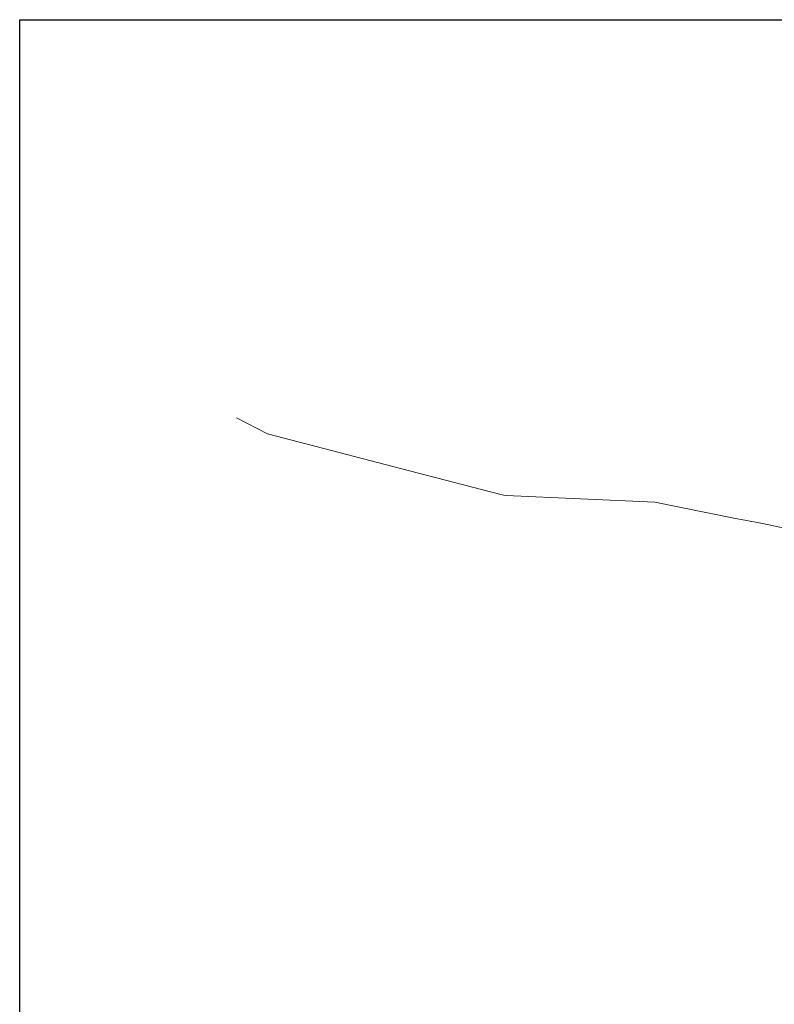
# Model space of a CAD drawing. Units: metres. Extents: x 778808 to 780059, y 8554618 to 8555437.
# Drawn here: x 779389 to 779445, y 8555203 to 8555275 of the extents above; entities that cross this region are included whole.
import ezdxf

# ---------------------------------------------------------------- set-up
doc = ezdxf.new("R2010")
doc.units = ezdxf.units.M
doc.header["$LTSCALE"] = 12.7
doc.header["$MEASUREMENT"] = 0
doc.layers.add('PEGC', color=84, linetype='Continuous')
doc.layers.add('XEG', color=92, linetype='Continuous', lineweight=15)

msp = doc.modelspace()

# ---------------------------------------------------------------- linework, layer by layer
at = {"layer": 'PEGC'}
msp.add_lwpolyline([(779389.498, 8555275.402), (779612.354, 8555275.402), (779612.354, 8554961.998), (779389.498, 8554961.998)], close=True, dxfattribs=at)
at = {"layer": 'XEG', "color": 1}
for p, q in [((779405.415, 8555246.14), (779407.702, 8555244.965)), ((779407.702, 8555244.965), (779419.357, 8555241.936)), ((779419.357, 8555241.936), (779424.948, 8555240.482)), ((779424.948, 8555240.482), (779425.065, 8555240.454)), ((779425.065, 8555240.454), (779425.248, 8555240.437)), ((779425.248, 8555240.437), (779436.152, 8555239.956)), ((779436.152, 8555239.956), (779441.845, 8555238.79)), ((779441.845, 8555238.79), (779443.941, 8555238.408)), ((779443.941, 8555238.408), (779445.927, 8555237.981))]:
    msp.add_line(p, q, dxfattribs=at)

doc.saveas('drawing.dxf')
